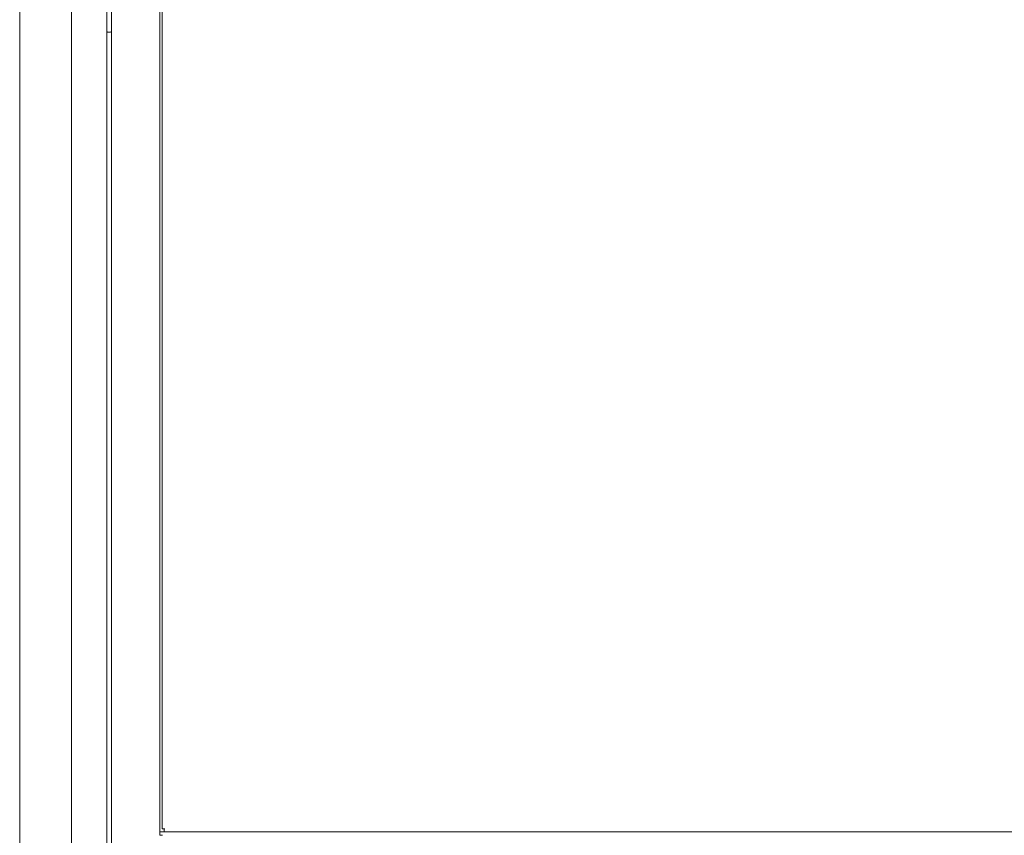
# Model space of a CAD drawing. Units: inches. Extents: x 11.5 to 45.2, y 3.1 to 33.3.
# Drawn here: x 31.7 to 34.7, y 17.8 to 20.3 of the extents above; entities that cross this region are included whole.
import ezdxf

# ---------------------------------------------------------------- set-up
doc = ezdxf.new("R2010")
doc.units = ezdxf.units.IN
doc.header["$MEASUREMENT"] = 0
doc.layers.add('1', color=7, linetype='Continuous', true_color=0xffffff)

msp = doc.modelspace()

# ---------------------------------------------------------------- linework, layer by layer
at = {"layer": '1', "color": 163, "linetype": 'Continuous', "lineweight": 18}
for p, q in [((31.9609, 22.5235), (31.9609, 12.6908)), ((31.6815, 22.223), (31.6815, 13.0395)), ((32.1085, 22.1036), (32.1085, 17.8127)), ((31.8389, 21.4006), (31.8389, 13.8137)), ((31.9471, 21.4006), (31.9471, 13.8137)), ((31.9473, 20.261), (31.9473, 14.9528)), ((31.9473, 20.261), (31.9473, 14.9528)), ((31.9584, 20.2595), (31.9511, 20.2595)), ((37.7188, 17.8212), (32.1085, 17.8212)), ((32.1085, 17.8104), (32.1085, 17.8129)), ((32.1169, 17.8104), (32.1085, 17.8104))]:
    msp.add_line(p, q, dxfattribs=at)
at = {"layer": '1', "color": 40, "linetype": 'Continuous', "lineweight": 18}
for p, q in [((32.1159, 22.0722), (32.1159, 17.8296)), ((32.1218, 17.8296), (32.1243, 17.8296)), ((32.1218, 17.8212), (37.7055, 17.8212))]:
    msp.add_line(p, q, dxfattribs=at)
at = {"layer": '1', "color": 163, "linetype": 'Continuous', "lineweight": 18}
for centre, radius, start, end in [((31.9511, 20.2644), 0.00492, 216.9239, 270), ((31.9584, 20.2619), 0.00246, 270, 0)]:
    msp.add_arc(centre, radius, start, end, dxfattribs=at)
at = {"layer": '1', "color": 40, "linetype": 'Continuous', "lineweight": 18}
for points in [[(32.1218, 17.8296), (32.1159, 17.8296)], [(32.1218, 17.8212), (32.1218, 17.8296)]]:
    msp.add_open_spline(points, degree=1, dxfattribs=at)
at = {"layer": '1', "color": 163, "linetype": 'Continuous', "lineweight": 18}
msp.add_open_spline([(32.1085, 17.8129), (32.1085, 17.8212)], degree=1, dxfattribs=at)

doc.saveas('drawing.dxf')
